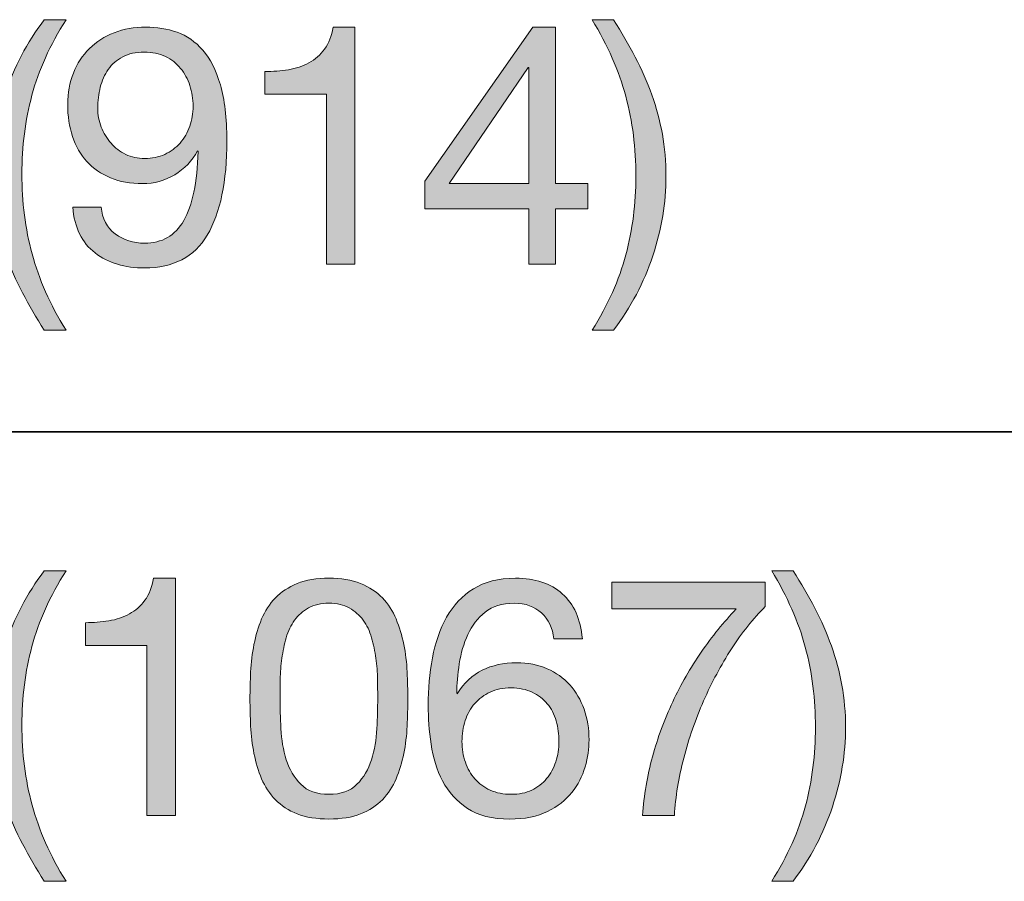
# Model space of a CAD drawing. Units: inches. Extents: x 0.5 to 8, y 0.2 to 10.9.
# Drawn here: x 6.7 to 7, y 8.4 to 8.7 of the extents above; entities that cross this region are included whole.
import ezdxf

# ---------------------------------------------------------------- set-up
doc = ezdxf.new("R2010")
doc.units = ezdxf.units.IN
doc.header["$MEASUREMENT"] = 0
doc.layers.add('Layer 1', color=7, linetype='Continuous')

# ---------------------------------------------------------------- blocks, each defined once
blk = doc.blocks.new('block 83')
at = {"layer": 'Layer 1'}
h = blk.add_hatch(color=250, dxfattribs=at)
h.dxf.hatch_style = 2
edge = h.paths.add_edge_path()
edge.add_spline(control_points=[(6.68867, 8.62703), (6.68637, 8.6314), (6.68443, 8.63582), (6.68282, 8.64031), (6.68121, 8.6448), (6.67997, 8.64939), (6.6791, 8.65412), (6.67824, 8.65884), (6.6778, 8.6638), (6.6778, 8.66899), (6.6778, 8.67828), (6.67936, 8.68765), (6.68247, 8.69709), (6.68557, 8.70654), (6.6902, 8.71531), (6.69634, 8.72342), (6.69634, 8.72342), (6.70401, 8.72342), (6.70401, 8.72342), (6.69835, 8.71444), (6.69434, 8.70555), (6.69198, 8.69674), (6.6896, 8.68792), (6.68842, 8.67868), (6.68842, 8.66899), (6.68842, 8.65908), (6.68963, 8.64967), (6.69203, 8.64078), (6.69443, 8.63188), (6.69842, 8.62291), (6.70401, 8.61386), (6.70401, 8.61386), (6.69634, 8.61386), (6.69634, 8.61386), (6.69351, 8.61827), (6.69095, 8.62266), (6.68867, 8.62703)], knot_values=[0, 0, 0, 0, 1, 1, 1, 2, 2, 2, 3, 3, 3, 4, 4, 4, 5, 5, 5, 6, 6, 6, 7, 7, 7, 8, 8, 8, 9, 9, 9, 10, 10, 10, 11, 11, 11, 12, 12, 12, 12], degree=3, periodic=1)
h = blk.add_hatch(color=250, dxfattribs=at)
h.dxf.hatch_style = 2
edge = h.paths.add_edge_path()
edge.add_spline(control_points=[(6.72137, 8.64786), (6.72428, 8.64566), (6.72774, 8.64456), (6.73176, 8.64456), (6.73789, 8.64456), (6.7425, 8.64721), (6.74556, 8.65253), (6.74864, 8.65784), (6.75033, 8.66596), (6.75064, 8.6769), (6.75064, 8.6769), (6.75041, 8.67714), (6.75041, 8.67714), (6.74852, 8.6736), (6.74584, 8.67078), (6.74238, 8.6687), (6.73892, 8.66661), (6.73513, 8.66557), (6.73105, 8.66557), (6.72679, 8.66557), (6.72302, 8.66626), (6.71971, 8.66764), (6.7164, 8.66901), (6.71364, 8.67092), (6.71139, 8.67336), (6.70915, 8.6758), (6.70745, 8.67875), (6.70631, 8.68222), (6.70517, 8.68568), (6.7046, 8.68945), (6.7046, 8.69355), (6.7046, 8.69756), (6.70527, 8.70124), (6.70661, 8.70459), (6.70795, 8.70793), (6.70984, 8.7108), (6.71228, 8.7132), (6.71471, 8.7156), (6.71762, 8.71748), (6.72102, 8.71881), (6.72439, 8.72015), (6.7281, 8.72082), (6.73211, 8.72082), (6.73604, 8.72082), (6.73975, 8.72021), (6.7432, 8.71899), (6.74666, 8.71777), (6.7497, 8.71566), (6.75229, 8.71267), (6.7549, 8.70968), (6.75696, 8.70561), (6.75849, 8.70045), (6.76002, 8.6953), (6.7608, 8.68875), (6.7608, 8.6808), (6.7608, 8.66631), (6.75849, 8.6552), (6.75389, 8.64745), (6.74928, 8.6397), (6.7419, 8.63582), (6.73176, 8.63582), (6.72475, 8.63582), (6.71893, 8.63759), (6.71429, 8.64113), (6.70964, 8.64467), (6.707, 8.65007), (6.70637, 8.65731), (6.70637, 8.65731), (6.7164, 8.65731), (6.7164, 8.65731), (6.7168, 8.65321), (6.71845, 8.65007), (6.72137, 8.64786)], knot_values=[0, 0, 0, 0, 1, 1, 1, 2, 2, 2, 3, 3, 3, 4, 4, 4, 5, 5, 5, 6, 6, 6, 7, 7, 7, 8, 8, 8, 9, 9, 9, 10, 10, 10, 11, 11, 11, 12, 12, 12, 13, 13, 13, 14, 14, 14, 15, 15, 15, 16, 16, 16, 17, 17, 17, 18, 18, 18, 19, 19, 19, 20, 20, 20, 21, 21, 21, 22, 22, 22, 23, 23, 23, 24, 24, 24, 24], degree=3, periodic=1)
edge = h.paths.add_edge_path()
edge.add_spline(control_points=[(6.74775, 8.70016), (6.747, 8.70244), (6.7459, 8.70447), (6.74445, 8.70624), (6.74299, 8.70801), (6.7412, 8.7094), (6.73908, 8.71043), (6.73695, 8.71145), (6.73447, 8.71197), (6.73164, 8.71197), (6.72865, 8.71197), (6.7261, 8.71141), (6.72403, 8.71031), (6.72194, 8.70921), (6.72024, 8.70774), (6.71894, 8.70589), (6.71765, 8.70403), (6.7167, 8.70193), (6.71612, 8.69957), (6.71552, 8.69721), (6.71522, 8.69473), (6.71522, 8.69213), (6.71522, 8.68985), (6.71564, 8.68765), (6.71647, 8.68552), (6.7173, 8.6834), (6.71844, 8.6815), (6.71989, 8.67986), (6.72134, 8.6782), (6.72308, 8.67689), (6.72508, 8.6759), (6.72709, 8.67491), (6.72932, 8.67442), (6.73176, 8.67442), (6.73435, 8.67442), (6.73671, 8.67491), (6.73884, 8.6759), (6.74097, 8.67689), (6.74277, 8.67822), (6.74426, 8.67991), (6.74577, 8.68161), (6.74691, 8.68357), (6.74769, 8.68582), (6.74848, 8.68806), (6.74887, 8.6904), (6.74887, 8.69284), (6.74887, 8.69544), (6.74849, 8.69788), (6.74775, 8.70016)], knot_values=[0, 0, 0, 0, 1, 1, 1, 2, 2, 2, 3, 3, 3, 4, 4, 4, 5, 5, 5, 6, 6, 6, 7, 7, 7, 8, 8, 8, 9, 9, 9, 10, 10, 10, 11, 11, 11, 12, 12, 12, 13, 13, 13, 14, 14, 14, 15, 15, 15, 16, 16, 16, 16], degree=3, periodic=1)
h = blk.add_hatch(color=250, dxfattribs=at)
h.dxf.hatch_style = 2
edge = h.paths.add_edge_path()
edge.add_spline(control_points=[(6.79598, 8.63712), (6.79598, 8.63712), (6.79598, 8.69709), (6.79598, 8.69709), (6.79598, 8.69709), (6.77425, 8.69709), (6.77425, 8.69709), (6.77425, 8.69709), (6.77425, 8.70512), (6.77425, 8.70512), (6.77709, 8.70512), (6.77984, 8.70534), (6.78252, 8.70577), (6.7852, 8.7062), (6.78761, 8.70701), (6.78978, 8.70819), (6.79194, 8.70937), (6.79377, 8.71098), (6.79527, 8.71303), (6.79677, 8.71507), (6.79778, 8.71767), (6.79834, 8.72082), (6.79834, 8.72082), (6.80602, 8.72082), (6.80602, 8.72082), (6.80602, 8.72082), (6.80602, 8.63712), (6.80602, 8.63712), (6.80602, 8.63712), (6.79598, 8.63712), (6.79598, 8.63712)], knot_values=[0, 0, 0, 0, 1, 1, 1, 2, 2, 2, 3, 3, 3, 4, 4, 4, 5, 5, 5, 6, 6, 6, 7, 7, 7, 8, 8, 8, 9, 9, 9, 10, 10, 10, 10], degree=3, periodic=1)
h = blk.add_hatch(color=250, dxfattribs=at)
h.dxf.hatch_style = 2
h.paths.add_polyline_path([(6.88818, 8.66557), (6.88818, 8.65672), (6.87684, 8.65672), (6.87684, 8.63712), (6.8674, 8.63712), (6.8674, 8.65672), (6.83069, 8.65672), (6.83069, 8.6664), (6.86882, 8.72082), (6.87684, 8.72082), (6.87684, 8.66557)])
h.paths.add_polyline_path([(6.8674, 8.70654), (6.86716, 8.70654), (6.8393, 8.66557), (6.8674, 8.66557)])
h = blk.add_hatch(color=250, dxfattribs=at)
h.dxf.hatch_style = 2
edge = h.paths.add_edge_path()
edge.add_spline(control_points=[(6.90164, 8.64048), (6.904, 8.64934), (6.90518, 8.65856), (6.90518, 8.66817), (6.90518, 8.67809), (6.90397, 8.68751), (6.90157, 8.69645), (6.89917, 8.70538), (6.89522, 8.71437), (6.88972, 8.72342), (6.88972, 8.72342), (6.89727, 8.72342), (6.89727, 8.72342), (6.90011, 8.71901), (6.90266, 8.71462), (6.90493, 8.71025), (6.90723, 8.70589), (6.90917, 8.70144), (6.91078, 8.69691), (6.91239, 8.69239), (6.91364, 8.68776), (6.91451, 8.68304), (6.91536, 8.67832), (6.9158, 8.67336), (6.9158, 8.66817), (6.9158, 8.65888), (6.91425, 8.64954), (6.91113, 8.64013), (6.90803, 8.63072), (6.9034, 8.62197), (6.89727, 8.61386), (6.89727, 8.61386), (6.88972, 8.61386), (6.88972, 8.61386), (6.8953, 8.62276), (6.89928, 8.63163), (6.90164, 8.64048)], knot_values=[0, 0, 0, 0, 1, 1, 1, 2, 2, 2, 3, 3, 3, 4, 4, 4, 5, 5, 5, 6, 6, 6, 7, 7, 7, 8, 8, 8, 9, 9, 9, 10, 10, 10, 11, 11, 11, 12, 12, 12, 12], degree=3, periodic=1)
at = {"layer": 'Layer 1', "lineweight": 0}
for points in [[(6.88818, 8.66557), (6.88818, 8.65672), (6.87684, 8.65672), (6.87684, 8.63712), (6.8674, 8.63712), (6.8674, 8.65672), (6.83069, 8.65672), (6.83069, 8.6664), (6.86882, 8.72082), (6.87684, 8.72082), (6.87684, 8.66557), (6.88818, 8.66557)], [(6.8674, 8.70654), (6.86716, 8.70654), (6.8393, 8.66557), (6.8674, 8.66557), (6.8674, 8.70654)]]:
    blk.add_lwpolyline(points, dxfattribs=at)
for points, knots in [([(6.68867, 8.62703), (6.68637, 8.6314), (6.68443, 8.63582), (6.68282, 8.64031), (6.68121, 8.6448), (6.67997, 8.64939), (6.6791, 8.65412), (6.67824, 8.65884), (6.6778, 8.6638), (6.6778, 8.66899), (6.6778, 8.67828), (6.67936, 8.68765), (6.68247, 8.69709), (6.68557, 8.70654), (6.6902, 8.71531), (6.69634, 8.72342), (6.69634, 8.72342), (6.70401, 8.72342), (6.70401, 8.72342), (6.69835, 8.71444), (6.69434, 8.70555), (6.69198, 8.69674), (6.6896, 8.68792), (6.68842, 8.67868), (6.68842, 8.66899), (6.68842, 8.65908), (6.68963, 8.64967), (6.69203, 8.64078), (6.69443, 8.63188), (6.69842, 8.62291), (6.70401, 8.61386), (6.70401, 8.61386), (6.69634, 8.61386), (6.69634, 8.61386), (6.69351, 8.61827), (6.69095, 8.62266), (6.68867, 8.62703)], [0, 0, 0, 0, 1, 1, 1, 2, 2, 2, 3, 3, 3, 4, 4, 4, 5, 5, 5, 6, 6, 6, 7, 7, 7, 8, 8, 8, 9, 9, 9, 10, 10, 10, 11, 11, 11, 12, 12, 12, 12]), ([(6.72137, 8.64786), (6.72428, 8.64566), (6.72774, 8.64456), (6.73176, 8.64456), (6.73789, 8.64456), (6.7425, 8.64721), (6.74556, 8.65253), (6.74864, 8.65784), (6.75033, 8.66596), (6.75064, 8.6769), (6.75064, 8.6769), (6.75041, 8.67714), (6.75041, 8.67714), (6.74852, 8.6736), (6.74584, 8.67078), (6.74238, 8.6687), (6.73892, 8.66661), (6.73513, 8.66557), (6.73105, 8.66557), (6.72679, 8.66557), (6.72302, 8.66626), (6.71971, 8.66764), (6.7164, 8.66901), (6.71364, 8.67092), (6.71139, 8.67336), (6.70915, 8.6758), (6.70745, 8.67875), (6.70631, 8.68222), (6.70517, 8.68568), (6.7046, 8.68945), (6.7046, 8.69355), (6.7046, 8.69756), (6.70527, 8.70124), (6.70661, 8.70459), (6.70795, 8.70793), (6.70984, 8.7108), (6.71228, 8.7132), (6.71471, 8.7156), (6.71762, 8.71748), (6.72102, 8.71881), (6.72439, 8.72015), (6.7281, 8.72082), (6.73211, 8.72082), (6.73604, 8.72082), (6.73975, 8.72021), (6.7432, 8.71899), (6.74666, 8.71777), (6.7497, 8.71566), (6.75229, 8.71267), (6.7549, 8.70968), (6.75696, 8.70561), (6.75849, 8.70045), (6.76002, 8.6953), (6.7608, 8.68875), (6.7608, 8.6808), (6.7608, 8.66631), (6.75849, 8.6552), (6.75389, 8.64745), (6.74928, 8.6397), (6.7419, 8.63582), (6.73176, 8.63582), (6.72475, 8.63582), (6.71893, 8.63759), (6.71429, 8.64113), (6.70964, 8.64467), (6.707, 8.65007), (6.70637, 8.65731), (6.70637, 8.65731), (6.7164, 8.65731), (6.7164, 8.65731), (6.7168, 8.65321), (6.71845, 8.65007), (6.72137, 8.64786)], [0, 0, 0, 0, 1, 1, 1, 2, 2, 2, 3, 3, 3, 4, 4, 4, 5, 5, 5, 6, 6, 6, 7, 7, 7, 8, 8, 8, 9, 9, 9, 10, 10, 10, 11, 11, 11, 12, 12, 12, 13, 13, 13, 14, 14, 14, 15, 15, 15, 16, 16, 16, 17, 17, 17, 18, 18, 18, 19, 19, 19, 20, 20, 20, 21, 21, 21, 22, 22, 22, 23, 23, 23, 24, 24, 24, 24]), ([(6.79598, 8.63712), (6.79598, 8.63712), (6.79598, 8.69709), (6.79598, 8.69709), (6.79598, 8.69709), (6.77425, 8.69709), (6.77425, 8.69709), (6.77425, 8.69709), (6.77425, 8.70512), (6.77425, 8.70512), (6.77709, 8.70512), (6.77984, 8.70534), (6.78252, 8.70577), (6.7852, 8.7062), (6.78761, 8.70701), (6.78978, 8.70819), (6.79194, 8.70937), (6.79377, 8.71098), (6.79527, 8.71303), (6.79677, 8.71507), (6.79778, 8.71767), (6.79834, 8.72082), (6.79834, 8.72082), (6.80602, 8.72082), (6.80602, 8.72082), (6.80602, 8.72082), (6.80602, 8.63712), (6.80602, 8.63712), (6.80602, 8.63712), (6.79598, 8.63712), (6.79598, 8.63712)], [0, 0, 0, 0, 1, 1, 1, 2, 2, 2, 3, 3, 3, 4, 4, 4, 5, 5, 5, 6, 6, 6, 7, 7, 7, 8, 8, 8, 9, 9, 9, 10, 10, 10, 10]), ([(6.90164, 8.64048), (6.904, 8.64934), (6.90518, 8.65856), (6.90518, 8.66817), (6.90518, 8.67809), (6.90397, 8.68751), (6.90157, 8.69645), (6.89917, 8.70538), (6.89522, 8.71437), (6.88972, 8.72342), (6.88972, 8.72342), (6.89727, 8.72342), (6.89727, 8.72342), (6.90011, 8.71901), (6.90266, 8.71462), (6.90493, 8.71025), (6.90723, 8.70589), (6.90917, 8.70144), (6.91078, 8.69691), (6.91239, 8.69239), (6.91364, 8.68776), (6.91451, 8.68304), (6.91536, 8.67832), (6.9158, 8.67336), (6.9158, 8.66817), (6.9158, 8.65888), (6.91425, 8.64954), (6.91113, 8.64013), (6.90803, 8.63072), (6.9034, 8.62197), (6.89727, 8.61386), (6.89727, 8.61386), (6.88972, 8.61386), (6.88972, 8.61386), (6.8953, 8.62276), (6.89928, 8.63163), (6.90164, 8.64048)], [0, 0, 0, 0, 1, 1, 1, 2, 2, 2, 3, 3, 3, 4, 4, 4, 5, 5, 5, 6, 6, 6, 7, 7, 7, 8, 8, 8, 9, 9, 9, 10, 10, 10, 11, 11, 11, 12, 12, 12, 12]), ([(6.74775, 8.70016), (6.747, 8.70244), (6.7459, 8.70447), (6.74445, 8.70624), (6.74299, 8.70801), (6.7412, 8.7094), (6.73908, 8.71043), (6.73695, 8.71145), (6.73447, 8.71197), (6.73164, 8.71197), (6.72865, 8.71197), (6.7261, 8.71141), (6.72403, 8.71031), (6.72194, 8.70921), (6.72024, 8.70774), (6.71894, 8.70589), (6.71765, 8.70403), (6.7167, 8.70193), (6.71612, 8.69957), (6.71552, 8.69721), (6.71522, 8.69473), (6.71522, 8.69213), (6.71522, 8.68985), (6.71564, 8.68765), (6.71647, 8.68552), (6.7173, 8.6834), (6.71844, 8.6815), (6.71989, 8.67986), (6.72134, 8.6782), (6.72308, 8.67689), (6.72508, 8.6759), (6.72709, 8.67491), (6.72932, 8.67442), (6.73176, 8.67442), (6.73435, 8.67442), (6.73671, 8.67491), (6.73884, 8.6759), (6.74097, 8.67689), (6.74277, 8.67822), (6.74426, 8.67991), (6.74577, 8.68161), (6.74691, 8.68357), (6.74769, 8.68582), (6.74848, 8.68806), (6.74887, 8.6904), (6.74887, 8.69284), (6.74887, 8.69544), (6.74849, 8.69788), (6.74775, 8.70016)], [0, 0, 0, 0, 1, 1, 1, 2, 2, 2, 3, 3, 3, 4, 4, 4, 5, 5, 5, 6, 6, 6, 7, 7, 7, 8, 8, 8, 9, 9, 9, 10, 10, 10, 11, 11, 11, 12, 12, 12, 13, 13, 13, 14, 14, 14, 15, 15, 15, 16, 16, 16, 16])]:
    blk.add_open_spline(points, degree=3, knots=knots, dxfattribs=at)
blk = doc.blocks.new('block 84')
at = {"layer": 'Layer 1'}
h = blk.add_hatch(color=250, dxfattribs=at)
h.dxf.hatch_style = 2
edge = h.paths.add_edge_path()
edge.add_spline(control_points=[(6.68867, 8.43258), (6.68637, 8.43695), (6.68443, 8.44138), (6.68282, 8.44586), (6.68121, 8.45035), (6.67997, 8.45495), (6.6791, 8.45968), (6.67824, 8.4644), (6.6778, 8.46935), (6.6778, 8.47455), (6.6778, 8.48383), (6.67936, 8.4932), (6.68247, 8.50264), (6.68557, 8.51209), (6.6902, 8.52087), (6.69634, 8.52897), (6.69634, 8.52897), (6.70401, 8.52897), (6.70401, 8.52897), (6.69835, 8.52), (6.69434, 8.51111), (6.69198, 8.50229), (6.6896, 8.49348), (6.68842, 8.48423), (6.68842, 8.47455), (6.68842, 8.46463), (6.68963, 8.45523), (6.69203, 8.44634), (6.69443, 8.43744), (6.69842, 8.42847), (6.70401, 8.41942), (6.70401, 8.41942), (6.69634, 8.41942), (6.69634, 8.41942), (6.69351, 8.42383), (6.69095, 8.42822), (6.68867, 8.43258)], knot_values=[0, 0, 0, 0, 1, 1, 1, 2, 2, 2, 3, 3, 3, 4, 4, 4, 5, 5, 5, 6, 6, 6, 7, 7, 7, 8, 8, 8, 9, 9, 9, 10, 10, 10, 11, 11, 11, 12, 12, 12, 12], degree=3, periodic=1)
h = blk.add_hatch(color=250, dxfattribs=at)
h.dxf.hatch_style = 2
edge = h.paths.add_edge_path()
edge.add_spline(control_points=[(6.73258, 8.44267), (6.73258, 8.44267), (6.73258, 8.50264), (6.73258, 8.50264), (6.73258, 8.50264), (6.71086, 8.50264), (6.71086, 8.50264), (6.71086, 8.50264), (6.71086, 8.51067), (6.71086, 8.51067), (6.71369, 8.51067), (6.71644, 8.51089), (6.71913, 8.51133), (6.7218, 8.51175), (6.72422, 8.51257), (6.72639, 8.51375), (6.72854, 8.51493), (6.73037, 8.51653), (6.73188, 8.51858), (6.73337, 8.52063), (6.73439, 8.52323), (6.73494, 8.52637), (6.73494, 8.52637), (6.74262, 8.52637), (6.74262, 8.52637), (6.74262, 8.52637), (6.74262, 8.44267), (6.74262, 8.44267), (6.74262, 8.44267), (6.73258, 8.44267), (6.73258, 8.44267)], knot_values=[0, 0, 0, 0, 1, 1, 1, 2, 2, 2, 3, 3, 3, 4, 4, 4, 5, 5, 5, 6, 6, 6, 7, 7, 7, 8, 8, 8, 9, 9, 9, 10, 10, 10, 10], degree=3, periodic=1)
h = blk.add_hatch(color=250, dxfattribs=at)
h.dxf.hatch_style = 2
edge = h.paths.add_edge_path()
edge.add_spline(control_points=[(6.76918, 8.49332), (6.76934, 8.49662), (6.76973, 8.49985), (6.77036, 8.503), (6.77098, 8.50615), (6.77189, 8.50914), (6.77307, 8.51197), (6.77425, 8.5148), (6.77587, 8.51729), (6.77791, 8.51941), (6.77996, 8.52154), (6.78254, 8.52323), (6.78564, 8.52449), (6.78875, 8.52574), (6.79248, 8.52637), (6.79681, 8.52637), (6.80113, 8.52637), (6.80485, 8.52574), (6.80796, 8.52449), (6.81106, 8.52323), (6.81364, 8.52154), (6.81569, 8.51941), (6.81774, 8.51729), (6.81935, 8.5148), (6.82053, 8.51197), (6.82171, 8.50914), (6.82262, 8.50615), (6.82324, 8.503), (6.82388, 8.49985), (6.82427, 8.49662), (6.82442, 8.49332), (6.82458, 8.49002), (6.82467, 8.48683), (6.82467, 8.48376), (6.82467, 8.48069), (6.82458, 8.4775), (6.82442, 8.4742), (6.82427, 8.47089), (6.82388, 8.46766), (6.82324, 8.46451), (6.82262, 8.46136), (6.82171, 8.45839), (6.82053, 8.4556), (6.81935, 8.45281), (6.81774, 8.45035), (6.81569, 8.44822), (6.81364, 8.4461), (6.81109, 8.44442), (6.80802, 8.4432), (6.80495, 8.44199), (6.80122, 8.44138), (6.79681, 8.44138), (6.79248, 8.44138), (6.78875, 8.44199), (6.78564, 8.4432), (6.78254, 8.44442), (6.77996, 8.4461), (6.77791, 8.44822), (6.77587, 8.45035), (6.77425, 8.45281), (6.77307, 8.4556), (6.77189, 8.45839), (6.77098, 8.46136), (6.77036, 8.46451), (6.76973, 8.46766), (6.76934, 8.47089), (6.76918, 8.4742), (6.76902, 8.4775), (6.76895, 8.48069), (6.76895, 8.48376), (6.76895, 8.48683), (6.76902, 8.49002), (6.76918, 8.49332)], knot_values=[0, 0, 0, 0, 1, 1, 1, 2, 2, 2, 3, 3, 3, 4, 4, 4, 5, 5, 5, 6, 6, 6, 7, 7, 7, 8, 8, 8, 9, 9, 9, 10, 10, 10, 11, 11, 11, 12, 12, 12, 13, 13, 13, 14, 14, 14, 15, 15, 15, 16, 16, 16, 17, 17, 17, 18, 18, 18, 19, 19, 19, 20, 20, 20, 21, 21, 21, 22, 22, 22, 23, 23, 23, 24, 24, 24, 24], degree=3, periodic=1)
edge = h.paths.add_edge_path()
edge.add_spline(control_points=[(6.77987, 8.47331), (6.78006, 8.46941), (6.78069, 8.46575), (6.78175, 8.46233), (6.78281, 8.45891), (6.78452, 8.45601), (6.78689, 8.45365), (6.78925, 8.45129), (6.79255, 8.45011), (6.79681, 8.45011), (6.80105, 8.45011), (6.80436, 8.45129), (6.80672, 8.45365), (6.80908, 8.45601), (6.81079, 8.45891), (6.81185, 8.46233), (6.81292, 8.46575), (6.81354, 8.46941), (6.81375, 8.47331), (6.81394, 8.47721), (6.81403, 8.48073), (6.81403, 8.48387), (6.81403, 8.48592), (6.81402, 8.48819), (6.81398, 8.49066), (6.81394, 8.49314), (6.81375, 8.49562), (6.8134, 8.4981), (6.81304, 8.50058), (6.81253, 8.503), (6.81185, 8.50536), (6.81118, 8.50772), (6.81021, 8.50979), (6.80891, 8.51156), (6.8076, 8.51333), (6.80598, 8.51476), (6.80401, 8.51587), (6.80204, 8.51697), (6.79964, 8.51752), (6.79681, 8.51752), (6.79397, 8.51752), (6.79157, 8.51697), (6.78961, 8.51587), (6.78764, 8.51476), (6.786, 8.51333), (6.78471, 8.51156), (6.78341, 8.50979), (6.78242, 8.50772), (6.78175, 8.50536), (6.78109, 8.503), (6.78057, 8.50058), (6.78022, 8.4981), (6.77987, 8.49562), (6.77966, 8.49314), (6.77962, 8.49066), (6.77958, 8.48819), (6.77957, 8.48592), (6.77957, 8.48387), (6.77957, 8.48073), (6.77966, 8.47721), (6.77987, 8.47331)], knot_values=[0, 0, 0, 0, 1, 1, 1, 2, 2, 2, 3, 3, 3, 4, 4, 4, 5, 5, 5, 6, 6, 6, 7, 7, 7, 8, 8, 8, 9, 9, 9, 10, 10, 10, 11, 11, 11, 12, 12, 12, 13, 13, 13, 14, 14, 14, 15, 15, 15, 16, 16, 16, 17, 17, 17, 18, 18, 18, 19, 19, 19, 20, 20, 20, 20], degree=3, periodic=1)
h = blk.add_hatch(color=250, dxfattribs=at)
h.dxf.hatch_style = 2
edge = h.paths.add_edge_path()
edge.add_spline(control_points=[(6.87188, 8.5141), (6.86944, 8.51638), (6.86622, 8.51752), (6.86221, 8.51752), (6.85795, 8.51752), (6.85453, 8.51648), (6.85193, 8.51439), (6.84934, 8.51231), (6.8473, 8.50967), (6.84585, 8.50648), (6.8444, 8.5033), (6.8434, 8.49985), (6.84284, 8.49615), (6.8423, 8.49245), (6.84197, 8.48899), (6.84191, 8.48577), (6.84191, 8.48577), (6.84214, 8.48553), (6.84214, 8.48553), (6.8445, 8.48939), (6.84743, 8.49218), (6.85093, 8.49391), (6.85444, 8.49564), (6.85847, 8.49651), (6.86304, 8.49651), (6.86705, 8.49651), (6.87065, 8.49582), (6.87383, 8.49444), (6.87702, 8.49306), (6.87969, 8.49116), (6.88186, 8.48872), (6.88402, 8.48627), (6.8857, 8.48341), (6.88688, 8.4801), (6.88806, 8.47679), (6.88864, 8.47321), (6.88864, 8.46935), (6.88864, 8.46629), (6.88818, 8.4631), (6.88723, 8.45979), (6.88628, 8.45649), (6.88474, 8.45348), (6.88257, 8.45076), (6.8804, 8.44805), (6.87754, 8.4458), (6.87396, 8.44403), (6.87037, 8.44226), (6.86594, 8.44138), (6.86068, 8.44138), (6.85445, 8.44138), (6.84946, 8.44263), (6.84568, 8.44516), (6.84191, 8.44767), (6.83899, 8.4509), (6.83694, 8.45483), (6.83489, 8.45877), (6.83354, 8.4631), (6.83287, 8.46782), (6.83219, 8.47254), (6.83187, 8.47711), (6.83187, 8.48151), (6.83187, 8.48726), (6.83236, 8.49282), (6.83335, 8.49822), (6.83432, 8.50361), (6.83599, 8.50839), (6.83835, 8.51257), (6.84073, 8.51674), (6.84387, 8.52008), (6.84781, 8.5226), (6.85174, 8.52511), (6.85669, 8.52637), (6.86267, 8.52637), (6.8696, 8.52637), (6.87511, 8.52454), (6.8792, 8.52089), (6.8833, 8.51723), (6.88566, 8.51194), (6.88628, 8.505), (6.88628, 8.505), (6.87625, 8.505), (6.87625, 8.505), (6.87579, 8.50878), (6.87432, 8.51181), (6.87188, 8.5141)], knot_values=[0, 0, 0, 0, 1, 1, 1, 2, 2, 2, 3, 3, 3, 4, 4, 4, 5, 5, 5, 6, 6, 6, 7, 7, 7, 8, 8, 8, 9, 9, 9, 10, 10, 10, 11, 11, 11, 12, 12, 12, 13, 13, 13, 14, 14, 14, 15, 15, 15, 16, 16, 16, 17, 17, 17, 18, 18, 18, 19, 19, 19, 20, 20, 20, 21, 21, 21, 22, 22, 22, 23, 23, 23, 24, 24, 24, 25, 25, 25, 26, 26, 26, 27, 27, 27, 28, 28, 28, 28], degree=3, periodic=1)
edge = h.paths.add_edge_path()
edge.add_spline(control_points=[(6.85371, 8.48618), (6.85158, 8.4852), (6.84977, 8.48385), (6.84828, 8.48216), (6.84677, 8.48047), (6.84566, 8.47846), (6.84492, 8.47614), (6.84416, 8.47382), (6.84379, 8.47136), (6.84379, 8.46876), (6.84379, 8.46617), (6.84418, 8.46372), (6.84497, 8.46145), (6.84576, 8.45916), (6.84688, 8.45719), (6.84833, 8.45554), (6.84979, 8.45389), (6.8516, 8.45257), (6.85376, 8.45159), (6.85593, 8.4506), (6.85838, 8.45011), (6.86114, 8.45011), (6.86389, 8.45011), (6.86632, 8.4506), (6.86841, 8.45159), (6.87048, 8.45257), (6.87225, 8.45393), (6.87366, 8.45566), (6.87507, 8.45739), (6.87615, 8.45938), (6.8769, 8.46162), (6.87764, 8.46387), (6.87802, 8.46621), (6.87802, 8.46865), (6.87802, 8.47125), (6.87769, 8.4737), (6.87702, 8.47603), (6.87636, 8.47835), (6.87531, 8.48035), (6.87389, 8.48205), (6.87248, 8.48374), (6.8707, 8.48509), (6.86858, 8.48612), (6.86646, 8.48714), (6.86397, 8.48765), (6.86114, 8.48765), (6.8583, 8.48765), (6.85583, 8.48716), (6.85371, 8.48618)], knot_values=[0, 0, 0, 0, 1, 1, 1, 2, 2, 2, 3, 3, 3, 4, 4, 4, 5, 5, 5, 6, 6, 6, 7, 7, 7, 8, 8, 8, 9, 9, 9, 10, 10, 10, 11, 11, 11, 12, 12, 12, 13, 13, 13, 14, 14, 14, 15, 15, 15, 16, 16, 16, 16], degree=3, periodic=1)
h = blk.add_hatch(color=250, dxfattribs=at)
h.dxf.hatch_style = 2
edge = h.paths.add_edge_path()
edge.add_spline(control_points=[(6.96503, 8.44604), (6.96739, 8.4549), (6.96857, 8.46412), (6.96857, 8.47372), (6.96857, 8.48364), (6.96737, 8.49306), (6.96497, 8.502), (6.96257, 8.51093), (6.95862, 8.51992), (6.95311, 8.52897), (6.95311, 8.52897), (6.96067, 8.52897), (6.96067, 8.52897), (6.9635, 8.52456), (6.96605, 8.52018), (6.96833, 8.51581), (6.97062, 8.51144), (6.97256, 8.50699), (6.97418, 8.50247), (6.97579, 8.49795), (6.97704, 8.49332), (6.97791, 8.4886), (6.97876, 8.48387), (6.97919, 8.47892), (6.97919, 8.47372), (6.97919, 8.46444), (6.97765, 8.45509), (6.97453, 8.44569), (6.97142, 8.43628), (6.9668, 8.42752), (6.96067, 8.41942), (6.96067, 8.41942), (6.95311, 8.41942), (6.95311, 8.41942), (6.9587, 8.42831), (6.96267, 8.43719), (6.96503, 8.44604)], knot_values=[0, 0, 0, 0, 1, 1, 1, 2, 2, 2, 3, 3, 3, 4, 4, 4, 5, 5, 5, 6, 6, 6, 7, 7, 7, 8, 8, 8, 9, 9, 9, 10, 10, 10, 11, 11, 11, 12, 12, 12, 12], degree=3, periodic=1)
h = blk.add_hatch(color=250, dxfattribs=at)
h.dxf.hatch_style = 2
edge = h.paths.add_edge_path()
edge.add_spline(control_points=[(6.93894, 8.50146), (6.93523, 8.49572), (6.93195, 8.48958), (6.92908, 8.48305), (6.92622, 8.47652), (6.92387, 8.46979), (6.92206, 8.46286), (6.92025, 8.45593), (6.91915, 8.44921), (6.91876, 8.44267), (6.91876, 8.44267), (6.90754, 8.44267), (6.90754, 8.44267), (6.90801, 8.44975), (6.90917, 8.45667), (6.91102, 8.46339), (6.91287, 8.47012), (6.91526, 8.47658), (6.91816, 8.48275), (6.92107, 8.48893), (6.92444, 8.49478), (6.92826, 8.50028), (6.93207, 8.50579), (6.93618, 8.51087), (6.94059, 8.51552), (6.94059, 8.51552), (6.89667, 8.51552), (6.89667, 8.51552), (6.89667, 8.51552), (6.89667, 8.52496), (6.89667, 8.52496), (6.89667, 8.52496), (6.95086, 8.52496), (6.95086, 8.52496), (6.95086, 8.52496), (6.95086, 8.51634), (6.95086, 8.51634), (6.94661, 8.51217), (6.94264, 8.50721), (6.93894, 8.50146)], knot_values=[0, 0, 0, 0, 1, 1, 1, 2, 2, 2, 3, 3, 3, 4, 4, 4, 5, 5, 5, 6, 6, 6, 7, 7, 7, 8, 8, 8, 9, 9, 9, 10, 10, 10, 11, 11, 11, 12, 12, 12, 13, 13, 13, 13], degree=3, periodic=1)
at = {"layer": 'Layer 1', "lineweight": 0}
for points, knots in [([(6.68867, 8.43258), (6.68637, 8.43695), (6.68443, 8.44138), (6.68282, 8.44586), (6.68121, 8.45035), (6.67997, 8.45495), (6.6791, 8.45968), (6.67824, 8.4644), (6.6778, 8.46935), (6.6778, 8.47455), (6.6778, 8.48383), (6.67936, 8.4932), (6.68247, 8.50264), (6.68557, 8.51209), (6.6902, 8.52087), (6.69634, 8.52897), (6.69634, 8.52897), (6.70401, 8.52897), (6.70401, 8.52897), (6.69835, 8.52), (6.69434, 8.51111), (6.69198, 8.50229), (6.6896, 8.49348), (6.68842, 8.48423), (6.68842, 8.47455), (6.68842, 8.46463), (6.68963, 8.45523), (6.69203, 8.44634), (6.69443, 8.43744), (6.69842, 8.42847), (6.70401, 8.41942), (6.70401, 8.41942), (6.69634, 8.41942), (6.69634, 8.41942), (6.69351, 8.42383), (6.69095, 8.42822), (6.68867, 8.43258)], [0, 0, 0, 0, 1, 1, 1, 2, 2, 2, 3, 3, 3, 4, 4, 4, 5, 5, 5, 6, 6, 6, 7, 7, 7, 8, 8, 8, 9, 9, 9, 10, 10, 10, 11, 11, 11, 12, 12, 12, 12]), ([(6.73258, 8.44267), (6.73258, 8.44267), (6.73258, 8.50264), (6.73258, 8.50264), (6.73258, 8.50264), (6.71086, 8.50264), (6.71086, 8.50264), (6.71086, 8.50264), (6.71086, 8.51067), (6.71086, 8.51067), (6.71369, 8.51067), (6.71644, 8.51089), (6.71913, 8.51133), (6.7218, 8.51175), (6.72422, 8.51257), (6.72639, 8.51375), (6.72854, 8.51493), (6.73037, 8.51653), (6.73188, 8.51858), (6.73337, 8.52063), (6.73439, 8.52323), (6.73494, 8.52637), (6.73494, 8.52637), (6.74262, 8.52637), (6.74262, 8.52637), (6.74262, 8.52637), (6.74262, 8.44267), (6.74262, 8.44267), (6.74262, 8.44267), (6.73258, 8.44267), (6.73258, 8.44267)], [0, 0, 0, 0, 1, 1, 1, 2, 2, 2, 3, 3, 3, 4, 4, 4, 5, 5, 5, 6, 6, 6, 7, 7, 7, 8, 8, 8, 9, 9, 9, 10, 10, 10, 10]), ([(6.76918, 8.49332), (6.76934, 8.49662), (6.76973, 8.49985), (6.77036, 8.503), (6.77098, 8.50615), (6.77189, 8.50914), (6.77307, 8.51197), (6.77425, 8.5148), (6.77587, 8.51729), (6.77791, 8.51941), (6.77996, 8.52154), (6.78254, 8.52323), (6.78564, 8.52449), (6.78875, 8.52574), (6.79248, 8.52637), (6.79681, 8.52637), (6.80113, 8.52637), (6.80485, 8.52574), (6.80796, 8.52449), (6.81106, 8.52323), (6.81364, 8.52154), (6.81569, 8.51941), (6.81774, 8.51729), (6.81935, 8.5148), (6.82053, 8.51197), (6.82171, 8.50914), (6.82262, 8.50615), (6.82324, 8.503), (6.82388, 8.49985), (6.82427, 8.49662), (6.82442, 8.49332), (6.82458, 8.49002), (6.82467, 8.48683), (6.82467, 8.48376), (6.82467, 8.48069), (6.82458, 8.4775), (6.82442, 8.4742), (6.82427, 8.47089), (6.82388, 8.46766), (6.82324, 8.46451), (6.82262, 8.46136), (6.82171, 8.45839), (6.82053, 8.4556), (6.81935, 8.45281), (6.81774, 8.45035), (6.81569, 8.44822), (6.81364, 8.4461), (6.81109, 8.44442), (6.80802, 8.4432), (6.80495, 8.44199), (6.80122, 8.44138), (6.79681, 8.44138), (6.79248, 8.44138), (6.78875, 8.44199), (6.78564, 8.4432), (6.78254, 8.44442), (6.77996, 8.4461), (6.77791, 8.44822), (6.77587, 8.45035), (6.77425, 8.45281), (6.77307, 8.4556), (6.77189, 8.45839), (6.77098, 8.46136), (6.77036, 8.46451), (6.76973, 8.46766), (6.76934, 8.47089), (6.76918, 8.4742), (6.76902, 8.4775), (6.76895, 8.48069), (6.76895, 8.48376), (6.76895, 8.48683), (6.76902, 8.49002), (6.76918, 8.49332)], [0, 0, 0, 0, 1, 1, 1, 2, 2, 2, 3, 3, 3, 4, 4, 4, 5, 5, 5, 6, 6, 6, 7, 7, 7, 8, 8, 8, 9, 9, 9, 10, 10, 10, 11, 11, 11, 12, 12, 12, 13, 13, 13, 14, 14, 14, 15, 15, 15, 16, 16, 16, 17, 17, 17, 18, 18, 18, 19, 19, 19, 20, 20, 20, 21, 21, 21, 22, 22, 22, 23, 23, 23, 24, 24, 24, 24]), ([(6.87188, 8.5141), (6.86944, 8.51638), (6.86622, 8.51752), (6.86221, 8.51752), (6.85795, 8.51752), (6.85453, 8.51648), (6.85193, 8.51439), (6.84934, 8.51231), (6.8473, 8.50967), (6.84585, 8.50648), (6.8444, 8.5033), (6.8434, 8.49985), (6.84284, 8.49615), (6.8423, 8.49245), (6.84197, 8.48899), (6.84191, 8.48577), (6.84191, 8.48577), (6.84214, 8.48553), (6.84214, 8.48553), (6.8445, 8.48939), (6.84743, 8.49218), (6.85093, 8.49391), (6.85444, 8.49564), (6.85847, 8.49651), (6.86304, 8.49651), (6.86705, 8.49651), (6.87065, 8.49582), (6.87383, 8.49444), (6.87702, 8.49306), (6.87969, 8.49116), (6.88186, 8.48872), (6.88402, 8.48627), (6.8857, 8.48341), (6.88688, 8.4801), (6.88806, 8.47679), (6.88864, 8.47321), (6.88864, 8.46935), (6.88864, 8.46629), (6.88818, 8.4631), (6.88723, 8.45979), (6.88628, 8.45649), (6.88474, 8.45348), (6.88257, 8.45076), (6.8804, 8.44805), (6.87754, 8.4458), (6.87396, 8.44403), (6.87037, 8.44226), (6.86594, 8.44138), (6.86068, 8.44138), (6.85445, 8.44138), (6.84946, 8.44263), (6.84568, 8.44516), (6.84191, 8.44767), (6.83899, 8.4509), (6.83694, 8.45483), (6.83489, 8.45877), (6.83354, 8.4631), (6.83287, 8.46782), (6.83219, 8.47254), (6.83187, 8.47711), (6.83187, 8.48151), (6.83187, 8.48726), (6.83236, 8.49282), (6.83335, 8.49822), (6.83432, 8.50361), (6.83599, 8.50839), (6.83835, 8.51257), (6.84073, 8.51674), (6.84387, 8.52008), (6.84781, 8.5226), (6.85174, 8.52511), (6.85669, 8.52637), (6.86267, 8.52637), (6.8696, 8.52637), (6.87511, 8.52454), (6.8792, 8.52089), (6.8833, 8.51723), (6.88566, 8.51194), (6.88628, 8.505), (6.88628, 8.505), (6.87625, 8.505), (6.87625, 8.505), (6.87579, 8.50878), (6.87432, 8.51181), (6.87188, 8.5141)], [0, 0, 0, 0, 1, 1, 1, 2, 2, 2, 3, 3, 3, 4, 4, 4, 5, 5, 5, 6, 6, 6, 7, 7, 7, 8, 8, 8, 9, 9, 9, 10, 10, 10, 11, 11, 11, 12, 12, 12, 13, 13, 13, 14, 14, 14, 15, 15, 15, 16, 16, 16, 17, 17, 17, 18, 18, 18, 19, 19, 19, 20, 20, 20, 21, 21, 21, 22, 22, 22, 23, 23, 23, 24, 24, 24, 25, 25, 25, 26, 26, 26, 27, 27, 27, 28, 28, 28, 28]), ([(6.96503, 8.44604), (6.96739, 8.4549), (6.96857, 8.46412), (6.96857, 8.47372), (6.96857, 8.48364), (6.96737, 8.49306), (6.96497, 8.502), (6.96257, 8.51093), (6.95862, 8.51992), (6.95311, 8.52897), (6.95311, 8.52897), (6.96067, 8.52897), (6.96067, 8.52897), (6.9635, 8.52456), (6.96605, 8.52018), (6.96833, 8.51581), (6.97062, 8.51144), (6.97256, 8.50699), (6.97418, 8.50247), (6.97579, 8.49795), (6.97704, 8.49332), (6.97791, 8.4886), (6.97876, 8.48387), (6.97919, 8.47892), (6.97919, 8.47372), (6.97919, 8.46444), (6.97765, 8.45509), (6.97453, 8.44569), (6.97142, 8.43628), (6.9668, 8.42752), (6.96067, 8.41942), (6.96067, 8.41942), (6.95311, 8.41942), (6.95311, 8.41942), (6.9587, 8.42831), (6.96267, 8.43719), (6.96503, 8.44604)], [0, 0, 0, 0, 1, 1, 1, 2, 2, 2, 3, 3, 3, 4, 4, 4, 5, 5, 5, 6, 6, 6, 7, 7, 7, 8, 8, 8, 9, 9, 9, 10, 10, 10, 11, 11, 11, 12, 12, 12, 12]), ([(6.93894, 8.50146), (6.93523, 8.49572), (6.93195, 8.48958), (6.92908, 8.48305), (6.92622, 8.47652), (6.92387, 8.46979), (6.92206, 8.46286), (6.92025, 8.45593), (6.91915, 8.44921), (6.91876, 8.44267), (6.91876, 8.44267), (6.90754, 8.44267), (6.90754, 8.44267), (6.90801, 8.44975), (6.90917, 8.45667), (6.91102, 8.46339), (6.91287, 8.47012), (6.91526, 8.47658), (6.91816, 8.48275), (6.92107, 8.48893), (6.92444, 8.49478), (6.92826, 8.50028), (6.93207, 8.50579), (6.93618, 8.51087), (6.94059, 8.51552), (6.94059, 8.51552), (6.89667, 8.51552), (6.89667, 8.51552), (6.89667, 8.51552), (6.89667, 8.52496), (6.89667, 8.52496), (6.89667, 8.52496), (6.95086, 8.52496), (6.95086, 8.52496), (6.95086, 8.52496), (6.95086, 8.51634), (6.95086, 8.51634), (6.94661, 8.51217), (6.94264, 8.50721), (6.93894, 8.50146)], [0, 0, 0, 0, 1, 1, 1, 2, 2, 2, 3, 3, 3, 4, 4, 4, 5, 5, 5, 6, 6, 6, 7, 7, 7, 8, 8, 8, 9, 9, 9, 10, 10, 10, 11, 11, 11, 12, 12, 12, 13, 13, 13, 13]), ([(6.77987, 8.47331), (6.78006, 8.46941), (6.78069, 8.46575), (6.78175, 8.46233), (6.78281, 8.45891), (6.78452, 8.45601), (6.78689, 8.45365), (6.78925, 8.45129), (6.79255, 8.45011), (6.79681, 8.45011), (6.80105, 8.45011), (6.80436, 8.45129), (6.80672, 8.45365), (6.80908, 8.45601), (6.81079, 8.45891), (6.81185, 8.46233), (6.81292, 8.46575), (6.81354, 8.46941), (6.81375, 8.47331), (6.81394, 8.47721), (6.81403, 8.48073), (6.81403, 8.48387), (6.81403, 8.48592), (6.81402, 8.48819), (6.81398, 8.49066), (6.81394, 8.49314), (6.81375, 8.49562), (6.8134, 8.4981), (6.81304, 8.50058), (6.81253, 8.503), (6.81185, 8.50536), (6.81118, 8.50772), (6.81021, 8.50979), (6.80891, 8.51156), (6.8076, 8.51333), (6.80598, 8.51476), (6.80401, 8.51587), (6.80204, 8.51697), (6.79964, 8.51752), (6.79681, 8.51752), (6.79397, 8.51752), (6.79157, 8.51697), (6.78961, 8.51587), (6.78764, 8.51476), (6.786, 8.51333), (6.78471, 8.51156), (6.78341, 8.50979), (6.78242, 8.50772), (6.78175, 8.50536), (6.78109, 8.503), (6.78057, 8.50058), (6.78022, 8.4981), (6.77987, 8.49562), (6.77966, 8.49314), (6.77962, 8.49066), (6.77958, 8.48819), (6.77957, 8.48592), (6.77957, 8.48387), (6.77957, 8.48073), (6.77966, 8.47721), (6.77987, 8.47331)], [0, 0, 0, 0, 1, 1, 1, 2, 2, 2, 3, 3, 3, 4, 4, 4, 5, 5, 5, 6, 6, 6, 7, 7, 7, 8, 8, 8, 9, 9, 9, 10, 10, 10, 11, 11, 11, 12, 12, 12, 13, 13, 13, 14, 14, 14, 15, 15, 15, 16, 16, 16, 17, 17, 17, 18, 18, 18, 19, 19, 19, 20, 20, 20, 20]), ([(6.85371, 8.48618), (6.85158, 8.4852), (6.84977, 8.48385), (6.84828, 8.48216), (6.84677, 8.48047), (6.84566, 8.47846), (6.84492, 8.47614), (6.84416, 8.47382), (6.84379, 8.47136), (6.84379, 8.46876), (6.84379, 8.46617), (6.84418, 8.46372), (6.84497, 8.46145), (6.84576, 8.45916), (6.84688, 8.45719), (6.84833, 8.45554), (6.84979, 8.45389), (6.8516, 8.45257), (6.85376, 8.45159), (6.85593, 8.4506), (6.85838, 8.45011), (6.86114, 8.45011), (6.86389, 8.45011), (6.86632, 8.4506), (6.86841, 8.45159), (6.87048, 8.45257), (6.87225, 8.45393), (6.87366, 8.45566), (6.87507, 8.45739), (6.87615, 8.45938), (6.8769, 8.46162), (6.87764, 8.46387), (6.87802, 8.46621), (6.87802, 8.46865), (6.87802, 8.47125), (6.87769, 8.4737), (6.87702, 8.47603), (6.87636, 8.47835), (6.87531, 8.48035), (6.87389, 8.48205), (6.87248, 8.48374), (6.8707, 8.48509), (6.86858, 8.48612), (6.86646, 8.48714), (6.86397, 8.48765), (6.86114, 8.48765), (6.8583, 8.48765), (6.85583, 8.48716), (6.85371, 8.48618)], [0, 0, 0, 0, 1, 1, 1, 2, 2, 2, 3, 3, 3, 4, 4, 4, 5, 5, 5, 6, 6, 6, 7, 7, 7, 8, 8, 8, 9, 9, 9, 10, 10, 10, 11, 11, 11, 12, 12, 12, 13, 13, 13, 14, 14, 14, 15, 15, 15, 16, 16, 16, 16])]:
    blk.add_open_spline(points, degree=3, knots=knots, dxfattribs=at)

msp = doc.modelspace()

# ---------------------------------------------------------------- linework, layer by layer
at = {"layer": 'Layer 1', "color": 250, "lineweight": 35}
msp.add_lwpolyline([(0.494, 8.57806), (7.99, 8.57806)], dxfattribs=at)

# ---------------------------------------------------------------- block references
at = {"layer": 'Layer 1'}
for name in ['block 83', 'block 84']:
    msp.add_blockref(name, (0, 0), dxfattribs=at)

doc.saveas('drawing.dxf')
